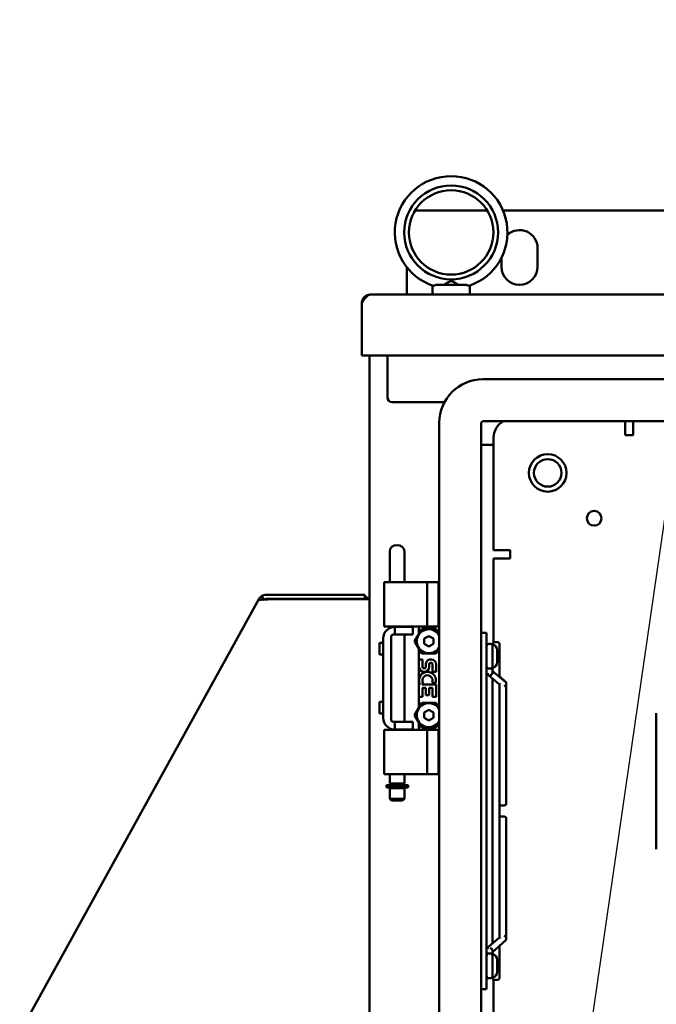
# Model space of a CAD drawing. Units: inches. Extents: x 2 to 108, y 1 to 84.
# Drawn here: x 50 to 59, y 49 to 63 of the extents above; entities that cross this region are included whole.
import ezdxf

# ---------------------------------------------------------------- set-up
doc = ezdxf.new("R2010")
doc.units = ezdxf.units.IN
doc.header["$LTSCALE"] = 5
doc.header["$MEASUREMENT"] = 0
doc.layers.add('Symbol (ANSI)', color=7, linetype='Continuous', lineweight=25)
doc.layers.add('Visible (ANSI)', color=7, linetype='Continuous', lineweight=50)
doc.styles.add('Note Text (ANSI)', font='tahoma.ttf')
doc.dimstyles.new('Default (ANSI)$7', dxfattribs={"dimscale": 5, "dimtxt": 0.12, "dimasz": 0.098425, "dimexe": 0.125, "dimexo": 0.0625, "dimgap": 0.031496, "dimtad": 0, "dimtih": 1, "dimtoh": 1, "dimrnd": 1e-08, "dimzin": 4, "dimdsep": 46, "dimtxsty": 'Note Text (ANSI)', "dimcen": 0.09, "dimdle": 0.393701, "dimclrd": 256, "dimclre": 256, "dimclrt": 256, "dimadec": 0, "dimazin": 1, "dimtfac": 1, "dimtofl": 0, "dimtmove": 0, "dimatfit": 3, "dimfxl": 1, "dimtolj": 1, "dimtzin": 4, "dimlwd": -1, "dimlwe": -1, "dimarcsym": 0})

msp = doc.modelspace()

# ---------------------------------------------------------------- linework, layer by layer
at = {"layer": 'Visible (ANSI)'}
for p, q in [((56.719, 60.01), (55.756, 60.01)), ((77.346, 60.01), (56.929, 60.01)), ((57.388, 59.51), (57.388, 59.26)), ((56.908, 59.26), (56.908, 59.383)), ((55.648, 58.89), (55.648, 59.256)), ((55.987, 58.89), (55.987, 59.012)), ((56.027, 59.02), (56.448, 59.02)), ((56.487, 58.89), (56.487, 59.012)), ((55.048, 58.1), (55.048, 58.778)), ((55.049, 58.795), (55.058, 58.794)), ((79.136, 58.89), (55.16, 58.89)), ((55.048, 58.1), (55.048, 58.087)), ((55.048, 58.087), (55.048, 58.08)), ((55.048, 58.087), (55.053, 58.087)), ((55.068, 58.08), (55.048, 58.08)), ((55.068, 58.08), (79.228, 58.08)), ((55.148, 28.89), (55.148, 58.08)), ((55.388, 58.08), (55.388, 57.52)), ((56.659, 57.763), (77.637, 57.763)), ((55.45, 57.457), (56.148, 57.457)), ((56.659, 57.203), (77.637, 57.203)), ((58.553, 57.203), (58.553, 57.016)), ((58.661, 57.203), (58.661, 57.018)), ((56.079, 29.878), (56.079, 57.183)), ((56.639, 29.878), (56.639, 57.183)), ((56.803, 55.485), (56.803, 56.985)), ((58.553, 57.016), (58.661, 57.016)), ((58.661, 57.016), (58.661, 57.018)), ((56.639, 56.89), (56.803, 56.89)), ((55.419, 55.263), (55.419, 55.469)), ((55.615, 55.263), (55.615, 55.469)), ((57.022, 55.485), (56.803, 55.485)), ((56.803, 54.257), (56.803, 55.377)), ((56.803, 55.377), (57.02, 55.377)), ((57.02, 55.377), (57.022, 55.377)), ((57.022, 55.377), (57.022, 55.485)), ((55.419, 55.263), (55.419, 55.128)), ((55.615, 55.128), (55.615, 55.263)), ((55.419, 55.06), (55.419, 55.128)), ((55.615, 55.06), (55.615, 55.128)), ((55.372, 55.06), (55.344, 55.06)), ((55.344, 54.47), (55.344, 55.06)), ((55.372, 55.06), (55.522, 55.06)), ((55.53, 55.06), (55.522, 55.06)), ((55.53, 55.06), (55.92, 55.06)), ((55.92, 55.06), (56.07, 55.06)), ((55.92, 54.47), (55.92, 55.06)), ((56.07, 55.06), (56.079, 55.06)), ((56.07, 54.47), (56.07, 55.06)), ((53.714, 54.873), (53.743, 54.826)), ((55.088, 54.891), (53.776, 54.891)), ((55.088, 54.836), (53.776, 54.836)), ((55.088, 54.891), (55.088, 54.836)), ((53.675, 54.831), (50.492, 49.061)), ((53.675, 54.831), (53.691, 54.822)), ((53.675, 54.83), (53.675, 54.831)), ((53.69, 54.822), (53.675, 54.83)), ((53.806, 54.831), (55.033, 54.831)), ((55.148, 54.831), (55.033, 54.831)), ((55.344, 54.47), (55.372, 54.47)), ((55.372, 54.47), (55.522, 54.47)), ((55.419, 54.449), (55.419, 54.47)), ((55.489, 54.465), (55.489, 54.361)), ((55.489, 54.465), (55.71, 54.465)), ((55.53, 54.47), (55.522, 54.47)), ((55.53, 54.47), (55.92, 54.47)), ((55.615, 54.465), (55.615, 54.47)), ((55.71, 54.465), (55.728, 54.465)), ((55.728, 54.465), (55.728, 54.361)), ((55.805, 54.368), (55.805, 54.47)), ((55.92, 54.47), (56.07, 54.47)), ((56.079, 54.47), (56.07, 54.47)), ((55.333, 54.309), (55.333, 53.251)), ((55.437, 53.23), (55.437, 54.33)), ((55.468, 54.361), (55.489, 54.361)), ((55.489, 54.361), (55.71, 54.361)), ((55.615, 53.199), (55.615, 54.361)), ((55.71, 54.361), (55.728, 54.361)), ((55.805, 54.368), (55.749, 54.272)), ((55.845, 54.437), (55.805, 54.368)), ((56.035, 54.437), (55.845, 54.437)), ((55.938, 54.342), (55.88, 54.307)), ((55.938, 54.342), (55.94, 54.343)), ((55.94, 54.343), (55.942, 54.342)), ((55.942, 54.342), (56, 54.307)), ((56.079, 54.361), (56.035, 54.437)), ((56.708, 54.386), (56.639, 54.386)), ((56.708, 54.136), (56.708, 54.386)), ((55.281, 54.253), (55.281, 54.095)), ((55.333, 54.253), (55.281, 54.253)), ((55.805, 54.176), (55.749, 54.272)), ((55.88, 54.237), (55.88, 54.307)), ((55.938, 54.202), (55.88, 54.237)), ((55.94, 54.201), (55.938, 54.202)), ((55.942, 54.202), (55.94, 54.201)), ((55.942, 54.202), (56, 54.237)), ((56, 54.307), (56, 54.237)), ((56.079, 54.183), (56.035, 54.107)), ((56.758, 54.238), (56.738, 54.238)), ((56.788, 54.231), (56.788, 54.229)), ((56.788, 53.917), (56.788, 54.229)), ((56.818, 54.261), (56.852, 54.261)), ((56.882, 53.798), (56.882, 54.231)), ((55.333, 54.095), (55.281, 54.095)), ((55.805, 54.176), (55.845, 54.107)), ((55.805, 53.384), (55.805, 54.176)), ((55.845, 54.107), (56.035, 54.107)), ((56.708, 54.136), (56.708, 49.886)), ((56.852, 53.994), (56.852, 54.153)), ((55.809, 54.031), (55.809, 53.933)), ((55.854, 54.031), (55.809, 54.031)), ((55.854, 53.933), (55.854, 54.031)), ((55.901, 53.978), (55.901, 53.928)), ((55.945, 53.933), (55.945, 53.963)), ((55.991, 53.963), (55.991, 53.865)), ((56.036, 53.865), (56.036, 53.963)), ((56.788, 53.849), (56.788, 53.917)), ((55.991, 53.865), (56.036, 53.865)), ((56.713, 53.839), (56.882, 53.695)), ((56.758, 53.908), (56.738, 53.908)), ((56.788, 53.874), (56.967, 53.729)), ((56.967, 53.729), (56.882, 53.806)), ((55.809, 53.698), (55.809, 53.531)), ((55.822, 53.698), (55.809, 53.698)), ((55.847, 53.698), (55.867, 53.712)), ((56.036, 53.698), (55.847, 53.698)), ((55.854, 53.652), (55.901, 53.652)), ((55.854, 53.531), (55.854, 53.652)), ((55.901, 53.652), (55.901, 53.554)), ((55.945, 53.652), (55.991, 53.652)), ((55.945, 53.554), (55.945, 53.652)), ((55.985, 53.724), (56.027, 53.706)), ((55.991, 53.652), (55.991, 53.531)), ((56.036, 53.531), (56.036, 53.698)), ((56.788, 53.775), (56.788, 50.246)), ((56.882, 53.713), (56.882, 53.54)), ((56.972, 53.719), (56.972, 53.701)), ((56.972, 53.701), (56.972, 52.216)), ((55.809, 53.531), (55.854, 53.531)), ((55.901, 53.554), (55.945, 53.554)), ((55.991, 53.531), (56.036, 53.531)), ((56.882, 50.481), (56.882, 53.54)), ((55.281, 53.466), (55.281, 53.308)), ((55.333, 53.466), (55.281, 53.466)), ((55.845, 53.453), (55.805, 53.384)), ((56.035, 53.453), (55.845, 53.453)), ((56.079, 53.377), (56.035, 53.453)), ((55.333, 53.308), (55.281, 53.308)), ((55.805, 53.384), (55.749, 53.288)), ((55.805, 53.192), (55.749, 53.288)), ((55.938, 53.358), (55.88, 53.323)), ((55.88, 53.253), (55.88, 53.323)), ((55.938, 53.358), (55.94, 53.359)), ((55.94, 53.359), (55.942, 53.358)), ((55.942, 53.358), (56, 53.323)), ((56, 53.323), (56, 53.253)), ((58.969, 51.503), (58.969, 53.313)), ((55.489, 53.199), (55.468, 53.199)), ((55.489, 53.199), (55.71, 53.199)), ((55.489, 53.199), (55.489, 53.095)), ((55.71, 53.199), (55.728, 53.199)), ((55.728, 53.199), (55.728, 53.095)), ((55.805, 53.192), (55.845, 53.123)), ((55.805, 53.09), (55.805, 53.192)), ((55.938, 53.218), (55.88, 53.253)), ((55.94, 53.217), (55.938, 53.218)), ((55.942, 53.218), (55.94, 53.217)), ((55.942, 53.218), (56, 53.253)), ((56.079, 53.199), (56.035, 53.123)), ((55.372, 53.09), (55.344, 53.09)), ((55.344, 52.5), (55.344, 53.09)), ((55.372, 53.09), (55.522, 53.09)), ((55.419, 53.09), (55.419, 53.112)), ((55.489, 53.095), (55.71, 53.095)), ((55.53, 53.09), (55.522, 53.09)), ((55.53, 53.09), (55.92, 53.09)), ((55.615, 53.09), (55.615, 53.095)), ((55.71, 53.095), (55.728, 53.095)), ((55.845, 53.123), (56.035, 53.123)), ((55.92, 53.09), (56.07, 53.09)), ((55.92, 52.5), (55.92, 53.09)), ((56.079, 53.09), (56.07, 53.09)), ((56.07, 52.5), (56.07, 53.09)), ((55.372, 52.5), (55.344, 52.5)), ((55.372, 52.5), (55.522, 52.5)), ((55.419, 52.375), (55.419, 52.5)), ((55.53, 52.5), (55.522, 52.5)), ((55.53, 52.5), (55.92, 52.5)), ((55.615, 52.375), (55.615, 52.5)), ((55.92, 52.5), (56.07, 52.5)), ((56.07, 52.5), (56.079, 52.5)), ((55.375, 52.347), (55.375, 52.331)), ((55.385, 52.357), (55.657, 52.357)), ((55.615, 52.375), (55.419, 52.375)), ((55.439, 52.375), (55.439, 52.357)), ((55.595, 52.375), (55.595, 52.357)), ((55.667, 52.331), (55.667, 52.347)), ((55.662, 52.326), (55.38, 52.326)), ((55.38, 52.326), (55.38, 52.326)), ((55.419, 52.313), (55.615, 52.313)), ((55.419, 52.313), (55.419, 52.175)), ((55.439, 52.326), (55.439, 52.313)), ((55.595, 52.326), (55.595, 52.313)), ((55.615, 52.313), (55.615, 52.175)), ((56.972, 52.115), (56.972, 52.216)), ((55.419, 52.175), (55.615, 52.175)), ((55.444, 52.15), (55.419, 52.175)), ((55.444, 52.15), (55.59, 52.15)), ((55.59, 52.15), (55.615, 52.175)), ((56.882, 52.085), (56.942, 52.085)), ((56.882, 51.936), (56.942, 51.936)), ((56.972, 51.806), (56.972, 51.906)), ((56.972, 51.806), (56.972, 50.321)), ((56.882, 50.481), (56.882, 50.309)), ((56.882, 50.327), (56.713, 50.182)), ((56.967, 50.292), (56.788, 50.13)), ((56.972, 50.321), (56.972, 50.302)), ((56.758, 50.113), (56.738, 50.113)), ((56.788, 50.104), (56.788, 50.154)), ((56.882, 49.791), (56.882, 50.215)), ((56.788, 49.792), (56.788, 50.104)), ((56.852, 49.869), (56.852, 50.028)), ((56.708, 49.636), (56.708, 49.886)), ((56.758, 49.783), (56.738, 49.783)), ((56.788, 49.792), (56.788, 49.791)), ((56.803, 32.404), (56.803, 49.765)), ((56.818, 49.761), (56.852, 49.761)), ((56.708, 49.636), (56.639, 49.636))]:
    msp.add_line(p, q, dxfattribs=at)
for centre, radius in [((56.237, 59.719), 0.625), ((56.237, 59.719), 0.562), ((57.523, 56.515), 0.25), ((57.523, 56.515), 0.183), ((58.142, 55.911), 0.098)]:
    msp.add_circle(centre, radius, dxfattribs=at)
for centre, radius, start, end in [((56.237, 59.719), 0.75, 288.7206, 251.2794), ((57.148, 59.51), 0.24, 0, 132.1543), ((57.148, 59.26), 0.24, 180, 0), ((55.16, 58.778), 0.112, 171.3462, 180), ((55.068, 58.1), 0.02, 180, 270), ((56.659, 57.183), 0.58, 90, 180), ((55.45, 57.52), 0.0625, 180, 270), ((56.659, 57.183), 0.02, 90, 180), ((57.053, 56.985), 0.25, 119.5414, 180), ((53.776, 54.776), 0.115, 90, 122.6189), ((53.776, 54.776), 0.06, 90, 122.6189), ((55.033, 54.776), 0.06, 66.4435, 90), ((55.033, 54.776), 0.115, 28.5719, 61.4281), ((55.489, 54.309), 0.156, 90, 180), ((55.468, 54.33), 0.031, 90, 180), ((55.94, 54.272), 0.16, 29.5878, 330.4122), ((56.738, 54.208), 0.03, 90, 180.0004), ((56.758, 54.208), 0.03, 359.9996, 90), ((56.818, 54.231), 0.03, 90, 180), ((56.774, 54.153), 0.078, 0, 79.6601), ((56.852, 54.231), 0.03, 0, 90), ((55.877, 53.933), 0.0682, 180, 0), ((55.878, 53.933), 0.0238, 180, 348.7009), ((55.968, 53.963), 0.0682, 0, 167.4194), ((55.968, 53.963), 0.0227, 0, 180.0433), ((56.738, 53.938), 0.03, 179.9996, 270), ((56.758, 53.938), 0.03, 270, 0.0004), ((56.774, 53.994), 0.078, 280.3399, 0), ((55.92, 53.751), 0.111, 161.4199, 206.1963), ((55.922, 53.751), 0.114, 336.5966, 161.8791), ((55.922, 53.751), 0.0682, 336.5961, 215.1125), ((55.922, 53.751), 0.114, 205.7371, 207.8535), ((55.94, 53.288), 0.16, 29.5878, 330.4122), ((55.489, 53.251), 0.156, 180, 270), ((55.468, 53.23), 0.031, 180, 270), ((55.385, 52.347), 0.01, 90, 180), ((55.657, 52.347), 0.01, 0, 90), ((55.38, 52.331), 0.005, 180, 269.9993), ((55.662, 52.331), 0.005, 270, 0), ((56.942, 52.115), 0.03, 270, 0), ((56.942, 51.906), 0.03, 360, 90), ((56.738, 50.083), 0.03, 90, 180.0004), ((56.758, 50.083), 0.03, 359.9996, 90), ((56.774, 50.028), 0.078, 0, 79.6601), ((56.774, 49.869), 0.078, 280.3399, 0), ((56.738, 49.813), 0.03, 179.9996, 270), ((56.758, 49.813), 0.03, 270, 0.0004), ((56.818, 49.791), 0.03, 180, 270), ((56.852, 49.791), 0.03, 270, 0)]:
    msp.add_arc(centre, radius, start, end, dxfattribs=at)
for centre, major_axis, ratio, start_param, end_param in [((55.517, 55.469), (-0.098, 0), 0.866025, 3.141593, 6.283185), ((56.738, 53.938), (-0.03, 0), 0.707107, 0, 0.045353), ((56.758, 53.938), (0.03, 0), 0.707107, 6.237833, 6.283185), ((56.738, 53.857), (-0.0288, -0.0133), 0.632837, 5.999396, 7.570192), ((56.758, 53.841), (0.0287, 0.0137), 0.627471, 4.421205, 5.992001), ((56.942, 53.693), (0.0287, 0.0137), 0.627471, 4.421205, 5.992001), ((56.942, 53.712), (0.0289, 0.0128), 0.638068, 6.007108, 6.675361), ((56.942, 53.711), (0.0287, 0.0137), 0.627471, 5.992001, 6.57437), ((55.38, 52.331), (0, -0.005), 0.941986, 6.283185, 6.283349), ((56.942, 50.328), (0.0289, -0.0128), 0.638068, 0.276078, 1.846874), ((56.942, 50.31), (-0.0289, 0.0128), 0.638068, 2.865515, 3.41767), ((56.738, 50.164), (-0.0288, 0.0133), 0.632837, 4.996179, 6.566975), ((56.758, 50.162), (0.0289, -0.0128), 0.638068, 0.276078, 1.846874), ((56.738, 50.084), (-0.03, 0), 0.707107, 6.237833, 6.283185), ((56.758, 50.084), (0.03, 0), 0.707107, 0, 0.045353)]:
    msp.add_ellipse(centre, major_axis=major_axis, ratio=ratio, start_param=start_param, end_param=end_param, dxfattribs=at)
for points, knots in [([(56.139, 59.02), (56.152, 59.027), (56.165, 59.035), (56.189, 59.05), (56.2, 59.057), (56.216, 59.064), (56.221, 59.067), (56.23, 59.069), (56.232, 59.069), (56.238, 59.069), (56.24, 59.069), (56.246, 59.069), (56.249, 59.068), (56.264, 59.063), (56.277, 59.056), (56.304, 59.039), (56.32, 59.029), (56.336, 59.02)], [-1.0740077, -1.0740077, -1.0740077, -1.0740077, -0.9542587, -0.9542587, -0.8450245, -0.8450245, -0.7703808, -0.7703808, -0.7331287, -0.7331287, -0.7016511, -0.7016511, -0.6557063, -0.6557063, -0.4969687, -0.4969687, -0.3349644, -0.3349644, -0.3349644, -0.3349644]), ([(55.997, 59.009), (56, 59.008), (56.004, 59.008), (56.015, 59.012), (56.021, 59.015), (56.027, 59.02)], [-0.1932972, -0.1932972, -0.1932972, -0.1932972, -0.0973433, -0.0973433, 0, 0, 0, 0]), ([(56.448, 59.02), (56.454, 59.015), (56.46, 59.012), (56.47, 59.008), (56.475, 59.008), (56.478, 59.009)], [-0.1935793, -0.1935793, -0.1935793, -0.1935793, -0.0961317, -0.0961317, -0.0001085, -0.0001085, -0.0001085, -0.0001085]), ([(55.048, 58.778), (55.051, 58.783), (55.054, 58.788), (55.057, 58.793), (55.06, 58.798), (55.063, 58.802), (55.067, 58.807), (55.07, 58.812), (55.073, 58.816), (55.076, 58.821), (55.079, 58.826), (55.082, 58.83), (55.085, 58.834), (55.088, 58.838), (55.091, 58.842), (55.095, 58.846), (55.098, 58.85), (55.101, 58.854), (55.104, 58.857), (55.107, 58.861), (55.11, 58.864), (55.113, 58.867), (55.116, 58.87), (55.119, 58.873), (55.123, 58.875), (55.126, 58.878), (55.129, 58.88), (55.132, 58.882), (55.135, 58.883), (55.138, 58.885), (55.141, 58.886), (55.144, 58.888), (55.147, 58.889), (55.151, 58.889), (55.154, 58.89), (55.157, 58.89), (55.16, 58.89)], [0, 0, 0, 0, 0.083333, 0.083333, 0.083333, 0.166667, 0.166667, 0.166667, 0.25, 0.25, 0.25, 0.333333, 0.333333, 0.333333, 0.416667, 0.416667, 0.416667, 0.5, 0.5, 0.5, 0.583333, 0.583333, 0.583333, 0.666667, 0.666667, 0.666667, 0.75, 0.75, 0.75, 0.833333, 0.833333, 0.833333, 0.916667, 0.916667, 0.916667, 1, 1, 1, 1]), ([(55.16, 58.89), (55.155, 58.89), (55.151, 58.89), (55.146, 58.889), (55.142, 58.889), (55.137, 58.888), (55.133, 58.887), (55.129, 58.886), (55.124, 58.884), (55.12, 58.883), (55.116, 58.881), (55.112, 58.879), (55.108, 58.877), (55.104, 58.875), (55.1, 58.873), (55.096, 58.87), (55.093, 58.868), (55.089, 58.865), (55.086, 58.862), (55.082, 58.859), (55.079, 58.856), (55.076, 58.852), (55.073, 58.849), (55.07, 58.846), (55.068, 58.842), (55.065, 58.838), (55.063, 58.834), (55.061, 58.83), (55.059, 58.826), (55.057, 58.822), (55.055, 58.818), (55.054, 58.814), (55.052, 58.809), (55.051, 58.805), (55.05, 58.802), (55.05, 58.798), (55.049, 58.795)], [0, 0, 0, 0, 0.085099, 0.085099, 0.085099, 0.170198, 0.170198, 0.170198, 0.255297, 0.255297, 0.255297, 0.340396, 0.340396, 0.340396, 0.425495, 0.425495, 0.425495, 0.510594, 0.510594, 0.510594, 0.595694, 0.595694, 0.595694, 0.680793, 0.680793, 0.680793, 0.765892, 0.765892, 0.765892, 0.850991, 0.850991, 0.850991, 0.93609, 0.93609, 0.93609, 1, 1, 1, 1]), ([(53.714, 54.873), (53.706, 54.867), (53.698, 54.861), (53.688, 54.85), (53.685, 54.847), (53.681, 54.841), (53.68, 54.839), (53.677, 54.835), (53.676, 54.833), (53.675, 54.831)], [-0.3034829, -0.3034829, -0.3034829, -0.3034829, -0.152562, -0.152562, -0.0762944, -0.0762944, -0.0381919, -0.0381919, -0.0017381, -0.0017381, -0.0017381, -0.0017381]), ([(53.69, 54.822), (53.697, 54.824), (53.705, 54.826), (53.723, 54.828), (53.732, 54.828), (53.742, 54.829)], [-0.3373191, -0.3373191, -0.3373191, -0.3373191, -0.2530412, -0.2530412, -0.1692557, -0.1692557, -0.1692557, -0.1692557]), ([(53.806, 54.831), (53.795, 54.83), (53.784, 54.83), (53.765, 54.829), (53.756, 54.829), (53.748, 54.829)], [-0.3370666, -0.3370666, -0.3370666, -0.3370666, -0.252884, -0.252884, -0.186254, -0.186254, -0.186254, -0.186254]), ([(53.748, 54.829), (53.756, 54.829), (53.765, 54.829), (53.784, 54.83), (53.795, 54.83), (53.806, 54.831)], [-0.1509528, -0.1509528, -0.1509528, -0.1509528, -0.0843797, -0.0843797, 0, 0, 0, 0])]:
    msp.add_open_spline(points, degree=3, knots=knots, dxfattribs=at)
msp.add_open_spline([(53.743, 54.826), (53.742, 54.825), (53.741, 54.825), (53.74, 54.824)], degree=3, dxfattribs=at)

# ---------------------------------------------------------------- leaders
at = {"layer": 'Symbol (ANSI)', "annotation_type": 0, "has_hookline": 1, "hookline_direction": 1, "text_width": 0.258}
msp.add_leader([(58.009, 48.485), (60.601, 66.411), (54.727, 69.692), (54.235, 69.692)], dimstyle='Default (ANSI)$7', override={"dimtad": 0}, dxfattribs=at)

doc.saveas('drawing.dxf')
